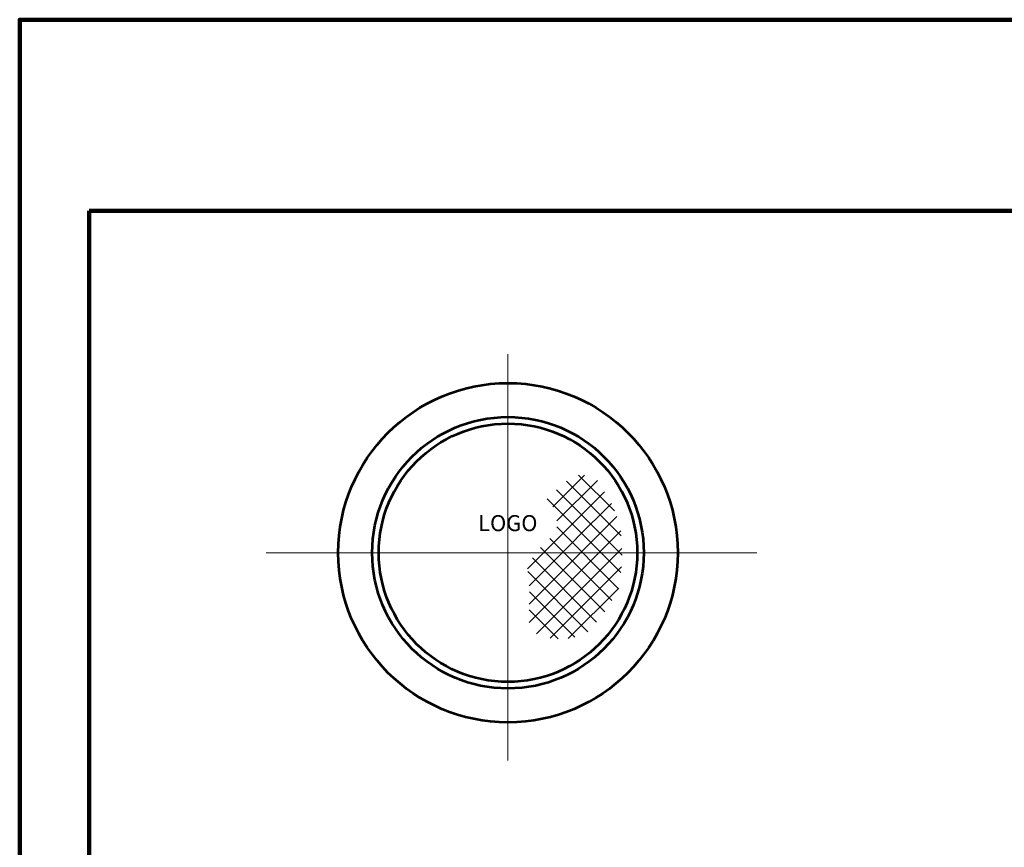
# Model space of a CAD drawing. Extents: x -2139134 to -2131695, y -2139333 to -2136566.
# Drawn here: x -2139134 to -2137655, y -2137992 to -2136749 of the extents above; entities that cross this region are included whole.
import ezdxf
from ezdxf.enums import TextEntityAlignment as Align

# ---------------------------------------------------------------- set-up
doc = ezdxf.new("R2010")
doc.units = 0
doc.header["$MEASUREMENT"] = 0
doc.layers.add('dsnShtPlotShapeBatchPrint', color=140, linetype='Continuous', lineweight=140, plot=False)
for name, color, linetype, lineweight in [('dsnStdBorder', 7, 'Continuous', 140), ('dsnStdDimension', 140, 'Continuous', 53), ('Level 8', 7, 'Continuous', 0)]:
    doc.layers.add(name, color=color, linetype=linetype, lineweight=lineweight)
doc.styles.add('Style-arial', font='arial.shx')

# ---------------------------------------------------------------- blocks, each defined once
blk = doc.blocks.new('Sheet Border_1')
at = {"layer": 'dsnShtPlotShapeBatchPrint', "flags": 128}
blk.add_lwpolyline([(-104.499791, -286.999426), (3239.493521, -286.999426), (3239.493521, 2296.995406), (-104.499791, 2296.995406), (-104.499791, -286.999426)], close=True, dxfattribs=at)
at = {"layer": 'dsnStdBorder', "color": 7, "linetype": 'Continuous', "lineweight": 211, "flags": 128}
blk.add_lwpolyline([(0, 2009.99598), (3134.99373, 2009.99598), (3134.99373, 0), (0, 0), (0, 2009.99598)], close=True, dxfattribs=at)

msp = doc.modelspace()

# ---------------------------------------------------------------- linework, layer by layer
at = {"color": 7, "linetype": 'Continuous', "lineweight": 0}
for p, q in [((-2138333.44152, -2137480.40403), (-2138285.88162, -2137432.84412)), ((-2138240.86171, -2137486.58401), (-2138294.6016, -2137432.84412)), ((-2138327.14192, -2137501.78437), (-2138266.50165, -2137441.1441)), ((-2138230.94173, -2137524.20394), (-2138312.98156, -2137442.1441)), ((-2138295.60767, -2137487.19263), (-2138327.96153, -2137454.86408)), ((-2138325.82959, -2137528.16673), (-2138255.96168, -2137458.26407)), ((-2138295.42376, -2137515.04179), (-2138342.1215, -2137468.34405)), ((-2138298.35839, -2137528.35987), (-2138245.4817, -2137475.50404)), ((-2138229.38173, -2137553.40388), (-2138296.1816, -2137486.62401)), ((-2138369.03324, -2137626.71553), (-2138237.34171, -2137495.024)), ((-2138330.77973, -2137616.12196), (-2138231.34173, -2137516.68395)), ((-2138234.56172, -2137603.58378), (-2138327.56323, -2137510.58227)), ((-2138231.30173, -2137579.18383), (-2138296.1816, -2137514.28396)), ((-2138371.53061, -2137573.853), (-2138325.68154, -2137528.00393)), ((-2138369.04698, -2137599.02932), (-2138298.02159, -2137528.00393)), ((-2138244.7617, -2137621.06375), (-2138337.82151, -2137528.00393)), ((-2138358.04903, -2137671.0712), (-2138229.92173, -2137542.9439)), ((-2138255.14168, -2137638.34371), (-2138352.0279, -2137541.45748)), ((-2138267.60165, -2137653.58368), (-2138364.09275, -2137557.04726)), ((-2138280.60163, -2137668.24365), (-2138371.03555, -2137577.84355)), ((-2138337.2469, -2137677.92902), (-2138230.20173, -2137570.88385)), ((-2138300.18676, -2137676.3175), (-2138368.2811, -2137608.24635)), ((-2138310.12696, -2137678.51145), (-2138234.46172, -2137602.80378)), ((-2138369.00145, -2137654.34368), (-2138329.44153, -2137614.78376)), ((-2138325.40154, -2137678.78363), (-2138369.00145, -2137635.18372))]:
    msp.add_line(p, q, dxfattribs=at)
at = {"layer": 'Level 8', "color": 7, "linetype": 'Continuous', "lineweight": 0}
for p, q in [((-2138400.72139, -2137251.28906), (-2138400.72139, -2137861.46326)), ((-2138763.94066, -2137549.50389), (-2138027.30213, -2137549.50389))]:
    msp.add_line(p, q, dxfattribs=at)
at = {"layer": 'Level 8', "color": 7, "linetype": 'Continuous', "lineweight": 53}
for radius in [254.79949, 203.83959, 193.97362]:
    msp.add_circle((-2138400.70982, -2137549.49323), radius, dxfattribs=at)

# ---------------------------------------------------------------- block references
at = {"layer": 'dsnStdBorder', "color": 7, "linetype": 'Continuous', "lineweight": 211}
msp.add_blockref('Sheet Border_1', (-2139029.39386, -2139045.94414), dxfattribs=at)

# ---------------------------------------------------------------- texts
at = {"layer": 'dsnStdDimension', "color": 7, "style": 'Style-arial'}
msp.add_text('LOGO', height=24, dxfattribs=at).set_placement((-2138445.39094, -2137505.04396), align=Align.MIDDLE_LEFT)

doc.saveas('drawing.dxf')
